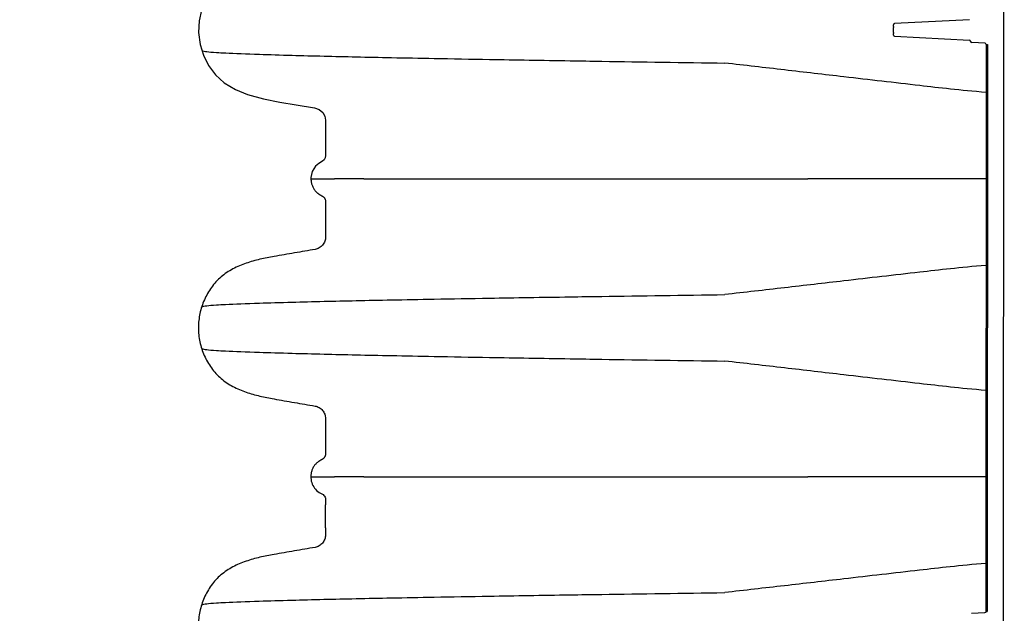
# Model space of a CAD drawing. Units: inches. Extents: x -15.6 to 15.6, y -11.8 to 11.8.
# Drawn here: x -0.4 to 0.5, y -7.5 to -7 of the extents above; entities that cross this region are included whole.
import ezdxf

# ---------------------------------------------------------------- set-up
doc = ezdxf.new("R2010")
doc.units = ezdxf.units.IN
doc.header["$MEASUREMENT"] = 0
doc.styles.get("Standard").update_dxf_attribs({"font": 'arial.ttf', "height": 0.05})
doc.dimstyles.new('Chamber', dxfattribs={"dimtxt": 0.08, "dimasz": 0.08, "dimexe": 0.18, "dimexo": 0.0625, "dimgap": 0.05, "dimtad": 0, "dimtih": 1, "dimtoh": 1, "dimdec": 1, "dimzin": 0, "dimdsep": 46, "dimtxsty": 'Standard', "dimcen": 0, "dimadec": 0, "dimazin": 0, "dimtfac": 1, "dimtdec": 1, "dimtofl": 0, "dimtmove": 0, "dimatfit": 3, "dimfxl": 0.18, "dimtolj": 1, "dimtzin": 0, "dimarcsym": 0})

# ---------------------------------------------------------------- blocks, each defined once
blk = doc.blocks.new('*D57')
at = {"color": 0, "lineweight": -2, "transparency": 16777216}
for p, q in [((-0.30448, -4.6052), (-0.99786, -4.60253)), ((-0.81817, -4.68322), (-0.82496, -6.45011)), ((-0.83272, -8.46674), (-0.82592, -6.69985)), ((-0.31965, -8.54871), (-1.01303, -8.54605))]:
    blk.add_line(p, q, dxfattribs=at)
at = {"color": 0, "transparency": 16777216}
for points in [[(-0.8315, -4.68317), (-0.80484, -4.68327), (-0.81786, -4.60322)], [(-0.84605, -8.46669), (-0.81939, -8.46679), (-0.83303, -8.54674)]]:
    blk.add_solid(points, dxfattribs=at)
at = {"layer": 'Defpoints', "color": 0, "transparency": 16777216}
for p in [(-0.81786, -4.60322), (-0.24198, -4.60544), (-0.25715, -8.54895)]:
    blk.add_point(p, dxfattribs=at)
at = {"color": 0, "transparency": 16777216, "insert": (-0.82544, -6.57498), "char_height": 0.05, "width": 0.9910639, "attachment_point": 5}
blk.add_mtext('\\A1;85.5" INSTALLED\\P(2,170 mm)', dxfattribs=at)

msp = doc.modelspace()

# ---------------------------------------------------------------- linework, layer by layer
at = {"color": 7, "linetype": 'Continuous', "lineweight": 25}
for p, q in [((0.48052, -4.57047), (0.47913, -8.50173)), ((0.44857, -6.97749), (0.38012, -6.98105)), ((0.37902, -6.98377), (0.37902, -6.9822)), ((0.37902, -6.98926), (0.37902, -6.98455)), ((0.37902, -6.99155), (0.37902, -6.99002)), ((0.38011, -6.99271), (0.44856, -6.99632)), ((0.46299, -6.9991), (0.45075, -6.99845)), ((0.46389, -7.5191), (0.46408, -7.00025)), ((0.46408, -7.00025), (0.46517, -7.00025)), ((0.46517, -7.00025), (0.46499, -7.5191)), ((0.45056, -7.52089), (0.4628, -7.52025)), ((0.46389, -7.5191), (0.46499, -7.5191))]:
    msp.add_line(p, q, dxfattribs=at)
at = {"color": 7, "linetype": 'Continuous', "lineweight": 25, "flags": 128}
msp.add_lwpolyline([(-0.254, -6.96878), (-0.25609, -6.97843), (-0.25658, -6.98933), (-0.25516, -7.00015), (-0.25211, -7.01007), (-0.2475, -7.01937), (-0.24105, -7.02809), (-0.23305, -7.03541), (-0.22293, -7.04154), (-0.21194, -7.04602), (-0.19726, -7.05002), (-0.18227, -7.05289), (-0.16721, -7.05541), (-0.15057, -7.0583), (-0.14641, -7.05963), (-0.143, -7.06243), (-0.14106, -7.06579), (-0.14035, -7.0696), (-0.14035, -7.08489), (-0.14035, -7.09356), (-0.14036, -7.10169), (-0.14064, -7.10389), (-0.14171, -7.10585), (-0.14321, -7.10714), (-0.14657, -7.10919), (-0.14955, -7.11171), (-0.15254, -7.11655), (-0.15375, -7.1221), (-0.15376, -7.12307), (-0.15376, -7.12307)], dxfattribs=at)
msp.add_lwpolyline([(-0.14048, -7.44253), (-0.1404, -7.4215)])
at = {"color": 7, "linetype": 'Continuous', "lineweight": 25}
for centre, start, end in [((0.38018, -6.9822), 92.97967, 179.97967), ((0.38018, -6.99156), 179.97967, 266.97967), ((0.4485, -6.99747), 359.97967, 86.97967), ((0.45081, -6.9973), 179.97967, 266.97967), ((0.46292, -7.00025), 359.97967, 86.97967), ((0.46274, -7.5191), 272.97967, 359.97967)]:
    msp.add_arc(centre, 0.00115, start, end, dxfattribs=at)
for points, knots in [([(0.37902, -6.98377), (0.37902, -6.98402), (0.37902, -6.98421), (0.37902, -6.98441), (0.37902, -6.98446), (0.37902, -6.98453), (0.37902, -6.98455), (0.37902, -6.98455)], [0, 0, 0, 0, 0.5, 0.5, 0.75, 0.75, 1, 1, 1, 1]), ([(0.37902, -6.98926), (0.37902, -6.98926), (0.37902, -6.98933), (0.37902, -6.98953), (0.37902, -6.98961), (0.37902, -6.98979), (0.37902, -6.9899), (0.37902, -6.99002)], [0, 0, 0, 0, 0.5, 0.5, 0.75, 0.75, 1, 1, 1, 1]), ([(-0.2536, -7.00592), (-0.25107, -7.00644), (-0.2475, -7.00711), (-0.2274, -7.00819), (-0.20525, -7.00904), (-0.17351, -7.01), (-0.13451, -7.01101), (-0.09087, -7.01197), (-0.0389, -7.01299), (0.01466, -7.01395), (0.06703, -7.01482), (0.13807, -7.01594), (0.18673, -7.01665), (0.22495, -7.01722)], [0.0069116, 0.0069116, 0.0069116, 0.0069116, 0.1479411, 0.1883477, 0.295667, 0.3754487, 0.4419579, 0.56159, 0.6280614, 0.7078088, 0.8141208, 0.8539909, 1, 1, 1, 1]), ([(0.46406, -7.04417), (0.4396, -7.04206), (0.39822, -7.03727), (0.33879, -7.03039), (0.27938, -7.02349), (0.24312, -7.01931), (0.22495, -7.01722)], [0, 0, 0, 0, 0.234079, 0.531514, 0.765268, 1, 1, 1, 1]), ([(-0.15376, -7.12307), (-0.15377, -7.12362), (-0.15371, -7.12516), (-0.15337, -7.12716), (-0.15278, -7.12903), (-0.15222, -7.13039), (-0.15154, -7.1317), (-0.15076, -7.13295), (-0.14986, -7.13412), (-0.14887, -7.13521), (-0.14797, -7.13604), (-0.14721, -7.13666), (-0.14662, -7.1371), (-0.14601, -7.13751), (-0.14538, -7.1379), (-0.14474, -7.13826), (-0.14408, -7.13859), (-0.14341, -7.13889), (-0.14279, -7.13929), (-0.14222, -7.13976), (-0.14171, -7.1403), (-0.14128, -7.14089), (-0.14092, -7.14154), (-0.14065, -7.14222), (-0.14046, -7.14294), (-0.14037, -7.14367), (-0.14037, -7.14441), (-0.14037, -7.14515), (-0.14037, -7.14588), (-0.14037, -7.14662), (-0.14037, -7.14736), (-0.14037, -7.14809), (-0.14037, -7.14859), (-0.14037, -7.15112), (-0.14038, -7.15571), (-0.14038, -7.16262), (-0.14038, -7.16952), (-0.14038, -7.17409), (-0.14038, -7.17773), (-0.14087, -7.18043), (-0.14293, -7.18396), (-0.14606, -7.18657), (-0.14862, -7.1875), (-0.15307, -7.18827), (-0.15936, -7.18936), (-0.16883, -7.191), (-0.17824, -7.19263), (-0.18442, -7.19371), (-0.18965, -7.19461), (-0.19399, -7.19541), (-0.20045, -7.1968), (-0.20683, -7.19843), (-0.21312, -7.20039), (-0.21927, -7.20273), (-0.2252, -7.20555), (-0.23084, -7.20891), (-0.23609, -7.21286), (-0.24081, -7.21742), (-0.24494, -7.22252), (-0.24847, -7.22804), (-0.25141, -7.23391), (-0.25374, -7.24004), (-0.25602, -7.24849), (-0.25675, -7.25504), (-0.25676, -7.2638), (-0.25603, -7.27036), (-0.25377, -7.27881), (-0.25145, -7.28494), (-0.24851, -7.2908), (-0.24498, -7.29633), (-0.24085, -7.30143), (-0.23612, -7.30598), (-0.23088, -7.30993), (-0.22523, -7.3133), (-0.2193, -7.31612), (-0.21316, -7.31847), (-0.20688, -7.32044), (-0.20049, -7.32208), (-0.19404, -7.32347), (-0.1897, -7.32428), (-0.18447, -7.32519), (-0.17829, -7.32626), (-0.16888, -7.3279), (-0.15941, -7.32955), (-0.15313, -7.33064), (-0.14867, -7.33142), (-0.14611, -7.33235), (-0.14298, -7.33496), (-0.14093, -7.33849), (-0.14044, -7.3412), (-0.14044, -7.34483), (-0.14045, -7.34941), (-0.14045, -7.3563), (-0.14045, -7.36321), (-0.14045, -7.3678), (-0.14045, -7.37034), (-0.14045, -7.37083), (-0.14045, -7.37157), (-0.14045, -7.3723), (-0.14045, -7.37304), (-0.14045, -7.37378), (-0.14046, -7.37451), (-0.14045, -7.37525), (-0.14055, -7.37598), (-0.14073, -7.3767), (-0.141, -7.37738), (-0.14136, -7.37803), (-0.1418, -7.37863), (-0.1423, -7.37917), (-0.14287, -7.37963), (-0.14349, -7.38003), (-0.14416, -7.38033), (-0.14482, -7.38066), (-0.14547, -7.38102), (-0.1461, -7.38141), (-0.14671, -7.38182), (-0.1473, -7.38226), (-0.14806, -7.38287), (-0.14896, -7.38371), (-0.14995, -7.3848), (-0.15085, -7.38597), (-0.15163, -7.38721), (-0.15231, -7.38852), (-0.15287, -7.38988), (-0.15346, -7.39176), (-0.15381, -7.39376), (-0.15387, -7.39529), (-0.15386, -7.39584)], [0.0334608, 0.0334608, 0.0334608, 0.0334608, 0.0369153, 0.0430677, 0.0461439, 0.0492201, 0.0522963, 0.0553725, 0.0584487, 0.0615249, 0.0646011, 0.0661392, 0.0676773, 0.0692154, 0.0707535, 0.0722916, 0.0738297, 0.0753678, 0.0769059, 0.078444, 0.0799821, 0.0815202, 0.0830584, 0.0845965, 0.0861346, 0.0876727, 0.0892108, 0.0907489, 0.092287, 0.0938251, 0.0953632, 0.0969013, 0.0984394, 0.0984394, 0.1127581, 0.1270768, 0.1413955, 0.1557142, 0.1557142, 0.1643102, 0.1729062, 0.1815021, 0.1900981, 0.1900981, 0.2102363, 0.2303745, 0.2505127, 0.2706509, 0.2706509, 0.2849856, 0.2993204, 0.3136551, 0.3279898, 0.3423245, 0.3566592, 0.3709939, 0.3853286, 0.3996633, 0.413998, 0.4283327, 0.4426675, 0.4570022, 0.4713369, 0.5000063, 0.5000063, 0.5286739, 0.5430078, 0.5573416, 0.5716754, 0.5860093, 0.6003431, 0.6146769, 0.6290107, 0.6433446, 0.6576784, 0.6720122, 0.6863461, 0.7006799, 0.7150137, 0.7293475, 0.7293475, 0.749486, 0.7696244, 0.7897629, 0.8099014, 0.8099014, 0.8184973, 0.8270933, 0.8356893, 0.8442853, 0.8442853, 0.858604, 0.8729227, 0.8872414, 0.9015601, 0.9015601, 0.9030983, 0.9046364, 0.9061745, 0.9077127, 0.9092508, 0.9107889, 0.9123271, 0.9138652, 0.9154033, 0.9169415, 0.9184796, 0.9200178, 0.9215559, 0.923094, 0.9246322, 0.9261703, 0.9277084, 0.9292466, 0.9307847, 0.9323229, 0.933861, 0.9353991, 0.9384754, 0.9415517, 0.9446279, 0.9477042, 0.9507805, 0.9538568, 0.956933, 0.9630856, 0.9665401, 0.9665401, 0.9665401, 0.9665401]), ([(-0.15376, -7.12307), (-0.15375, -7.12307), (-0.15372, -7.12307), (-0.15365, -7.12307), (-0.15356, -7.12307), (-0.15346, -7.12307), (-0.15333, -7.12307), (-0.15317, -7.12307), (-0.153, -7.12307), (-0.15279, -7.12307), (-0.15257, -7.12308), (-0.15231, -7.12308), (-0.15203, -7.12308), (-0.15172, -7.12308), (-0.15138, -7.12308), (-0.151, -7.12308), (-0.15059, -7.12308), (-0.15015, -7.12308), (-0.14968, -7.12308), (-0.14916, -7.12308), (-0.14864, -7.12308), (-0.1481, -7.12308), (-0.14756, -7.12308), (-0.14697, -7.12308), (-0.14634, -7.12308), (-0.14565, -7.12308), (-0.14491, -7.12308), (-0.14412, -7.12308), (-0.14326, -7.12308), (-0.14235, -7.12308), (-0.14136, -7.12308), (-0.14031, -7.12308), (-0.13917, -7.12308), (-0.13796, -7.12308), (-0.13667, -7.12308), (-0.13529, -7.12308), (-0.13382, -7.12308), (-0.13277, -7.12308), (-0.13224, -7.12308)], [0, 0, 0, 0, 0.024644, 0.049475, 0.074494, 0.0997, 0.125092, 0.150669, 0.176432, 0.20238, 0.228512, 0.25483, 0.281334, 0.308022, 0.334897, 0.361959, 0.389207, 0.416644, 0.444271, 0.472088, 0.500098, 0.52415, 0.548865, 0.574241, 0.60028, 0.626982, 0.654346, 0.682376, 0.711072, 0.740437, 0.770474, 0.801188, 0.832582, 0.864663, 0.897437, 0.930912, 0.965096, 1, 1, 1, 1]), ([(-0.10538, -7.12309), (-0.10497, -7.12309), (-0.10415, -7.12309), (-0.1029, -7.12309), (-0.10162, -7.12309), (-0.10033, -7.12309), (-0.09901, -7.12309), (-0.09767, -7.12309), (-0.09631, -7.12309), (-0.09493, -7.12309), (-0.09353, -7.12309), (-0.09211, -7.1231), (-0.09066, -7.1231), (-0.08919, -7.1231), (-0.08771, -7.1231), (-0.0862, -7.1231), (-0.08466, -7.1231), (-0.08311, -7.1231), (-0.08153, -7.1231), (-0.07993, -7.1231), (-0.07831, -7.1231), (-0.07667, -7.1231), (-0.07501, -7.1231), (-0.07332, -7.1231), (-0.07161, -7.1231), (-0.06988, -7.1231), (-0.06812, -7.1231), (-0.06635, -7.1231), (-0.06455, -7.12311), (-0.06272, -7.12311), (-0.06088, -7.12311), (-0.05901, -7.12311), (-0.05712, -7.12311), (-0.0552, -7.12311), (-0.05327, -7.12311), (-0.05131, -7.12311), (-0.04932, -7.12311), (-0.04732, -7.12311), (-0.04529, -7.12311), (-0.04323, -7.12311), (-0.04116, -7.12311), (-0.03906, -7.12311), (-0.03693, -7.12312), (-0.03478, -7.12312), (-0.03261, -7.12312), (-0.03042, -7.12312), (-0.0282, -7.12312), (-0.02596, -7.12312), (-0.02369, -7.12312), (-0.0214, -7.12312), (-0.01909, -7.12312), (-0.01675, -7.12312), (-0.01439, -7.12312), (-0.01201, -7.12312), (-0.0096, -7.12312), (-0.00716, -7.12313), (-0.00471, -7.12313), (-0.00222, -7.12313), (0.00028, -7.12313), (0.00281, -7.12313), (0.00537, -7.12313), (0.00795, -7.12313), (0.01055, -7.12313), (0.01318, -7.12313), (0.01583, -7.12313), (0.01851, -7.12313), (0.02121, -7.12314), (0.02303, -7.12314), (0.02394, -7.12314)], [0, 0, 0, 0, 0.014112, 0.028256, 0.042431, 0.056637, 0.070874, 0.085142, 0.099442, 0.113773, 0.128135, 0.142529, 0.156954, 0.171411, 0.185899, 0.200419, 0.21497, 0.229553, 0.244167, 0.258813, 0.273491, 0.288201, 0.302942, 0.317715, 0.33252, 0.347357, 0.362226, 0.377127, 0.39206, 0.407025, 0.422022, 0.437051, 0.452113, 0.467206, 0.482332, 0.49749, 0.512681, 0.527904, 0.543159, 0.558447, 0.573768, 0.589121, 0.604507, 0.619925, 0.635377, 0.650861, 0.666379, 0.681929, 0.697512, 0.713129, 0.728779, 0.744462, 0.760178, 0.775928, 0.791712, 0.807529, 0.82338, 0.839265, 0.855184, 0.871137, 0.887124, 0.903145, 0.919201, 0.935291, 0.951416, 0.967576, 0.98377, 1, 1, 1, 1]), ([(0.02394, -7.12314), (0.02468, -7.12314), (0.02617, -7.12314), (0.02841, -7.12314), (0.03067, -7.12314), (0.03293, -7.12314), (0.03522, -7.12314), (0.03751, -7.12314), (0.03982, -7.12314), (0.04214, -7.12314), (0.04447, -7.12314), (0.04681, -7.12314), (0.04917, -7.12315), (0.05154, -7.12315), (0.05392, -7.12315), (0.05631, -7.12315), (0.05872, -7.12315), (0.06114, -7.12315), (0.06357, -7.12315), (0.06601, -7.12315), (0.06846, -7.12315), (0.07093, -7.12315), (0.0734, -7.12315), (0.07589, -7.12316), (0.07839, -7.12316), (0.0809, -7.12316), (0.08342, -7.12316), (0.08596, -7.12316), (0.0885, -7.12316), (0.09106, -7.12316), (0.09363, -7.12316), (0.0962, -7.12316), (0.09879, -7.12316), (0.10139, -7.12316), (0.104, -7.12316), (0.10662, -7.12317), (0.10926, -7.12317), (0.1119, -7.12317), (0.11455, -7.12317), (0.11722, -7.12317), (0.11989, -7.12317), (0.12257, -7.12317), (0.12527, -7.12317), (0.12797, -7.12317), (0.13069, -7.12317), (0.13341, -7.12318), (0.13615, -7.12318), (0.13889, -7.12318), (0.14165, -7.12318), (0.14441, -7.12318), (0.14718, -7.12318), (0.14997, -7.12318), (0.15276, -7.12318), (0.15556, -7.12318), (0.15837, -7.12318), (0.16119, -7.12319), (0.16402, -7.12319), (0.16686, -7.12319), (0.16971, -7.12319), (0.17256, -7.12319), (0.17543, -7.12319), (0.1783, -7.12319), (0.18118, -7.12319), (0.18408, -7.12319), (0.18698, -7.12319), (0.18988, -7.1232), (0.1928, -7.1232), (0.19572, -7.1232), (0.19866, -7.1232), (0.2016, -7.1232), (0.20455, -7.1232), (0.20751, -7.1232), (0.21047, -7.1232), (0.21344, -7.1232), (0.21642, -7.1232), (0.21941, -7.12321), (0.22141, -7.12321), (0.22241, -7.12321)], [0, 0, 0, 0, 0.013118, 0.026242, 0.039372, 0.052507, 0.065648, 0.078795, 0.091948, 0.105106, 0.118271, 0.131441, 0.144616, 0.157798, 0.170986, 0.184179, 0.197378, 0.210583, 0.223794, 0.237011, 0.250233, 0.263462, 0.276696, 0.289936, 0.303182, 0.316434, 0.329691, 0.342955, 0.356224, 0.3695, 0.382781, 0.396068, 0.409361, 0.422659, 0.435964, 0.449274, 0.46259, 0.475912, 0.48924, 0.502574, 0.515913, 0.529259, 0.54261, 0.555967, 0.569329, 0.582698, 0.596072, 0.609452, 0.622838, 0.63623, 0.649627, 0.66303, 0.676439, 0.689854, 0.703274, 0.716701, 0.730133, 0.743571, 0.757014, 0.770464, 0.783919, 0.79738, 0.810847, 0.82432, 0.837798, 0.851283, 0.864773, 0.878269, 0.891771, 0.905279, 0.918792, 0.932312, 0.945838, 0.959369, 0.972907, 0.98645, 1, 1, 1, 1]), ([(0.46404, -7.12329), (0.45283, -7.12329), (0.42785, -7.12328), (0.38811, -7.12327), (0.3448, -7.12325), (0.31553, -7.12324), (0.30087, -7.12323)], [0, 0, 0, 0, 0.202598, 0.451855, 0.725532, 1, 1, 1, 1]), ([(0.46401, -7.20237), (0.43954, -7.20446), (0.39816, -7.20922), (0.33872, -7.21606), (0.27931, -7.22292), (0.24305, -7.22707), (0.22488, -7.22915)], [0, 0, 0, 0, 0.234079, 0.531514, 0.765268, 1, 1, 1, 1]), ([(-0.25365, -7.24011), (-0.25113, -7.23959), (-0.24753, -7.23892), (-0.22748, -7.23786), (-0.20533, -7.23703), (-0.17359, -7.23608), (-0.13459, -7.2351), (-0.09095, -7.23417), (-0.03897, -7.23319), (0.01458, -7.23227), (0.06696, -7.23144), (0.13799, -7.23037), (0.18665, -7.22969), (0.22488, -7.22915)], [0.0075585, 0.0075585, 0.0075585, 0.0075585, 0.1479411, 0.1883477, 0.295667, 0.3754487, 0.4419579, 0.56159, 0.6280614, 0.7078088, 0.8141208, 0.8539909, 1, 1, 1, 1]), ([(-0.2537, -7.27868), (-0.25117, -7.27921), (-0.24759, -7.27988), (-0.22749, -7.28095), (-0.20535, -7.2818), (-0.17361, -7.28277), (-0.13461, -7.28378), (-0.09097, -7.28474), (-0.03899, -7.28575), (0.01456, -7.28672), (0.06694, -7.28759), (0.13797, -7.28871), (0.18663, -7.28942), (0.22486, -7.28998)], [0.0069116, 0.0069116, 0.0069116, 0.0069116, 0.1479411, 0.1883477, 0.295667, 0.3754487, 0.4419579, 0.56159, 0.6280614, 0.7078088, 0.8141208, 0.8539909, 1, 1, 1, 1]), ([(0.46397, -7.31693), (0.4395, -7.31482), (0.39813, -7.31004), (0.33869, -7.30316), (0.27928, -7.29626), (0.24302, -7.29208), (0.22486, -7.28998)], [0, 0, 0, 0, 0.234079, 0.531514, 0.765268, 1, 1, 1, 1]), ([(-0.15386, -7.39584), (-0.15385, -7.39584), (-0.15382, -7.39584), (-0.15375, -7.39584), (-0.15366, -7.39584), (-0.15355, -7.39584), (-0.15342, -7.39584), (-0.15327, -7.39584), (-0.15309, -7.39584), (-0.15289, -7.39584), (-0.15266, -7.39584), (-0.15241, -7.39584), (-0.15213, -7.39584), (-0.15181, -7.39584), (-0.15147, -7.39584), (-0.1511, -7.39584), (-0.15069, -7.39584), (-0.15025, -7.39584), (-0.14977, -7.39584), (-0.14926, -7.39584), (-0.14874, -7.39584), (-0.1482, -7.39584), (-0.14766, -7.39584), (-0.14707, -7.39584), (-0.14643, -7.39584), (-0.14575, -7.39585), (-0.14501, -7.39585), (-0.14422, -7.39585), (-0.14336, -7.39585), (-0.14244, -7.39585), (-0.14146, -7.39585), (-0.1404, -7.39585), (-0.13927, -7.39585), (-0.13806, -7.39585), (-0.13677, -7.39585), (-0.13538, -7.39585), (-0.13391, -7.39585), (-0.13287, -7.39585), (-0.13234, -7.39585)], [0, 0, 0, 0, 0.024644, 0.049475, 0.074494, 0.0997, 0.125092, 0.150669, 0.176432, 0.20238, 0.228512, 0.25483, 0.281334, 0.308022, 0.334897, 0.361959, 0.389207, 0.416644, 0.444271, 0.472088, 0.500098, 0.52415, 0.548865, 0.574241, 0.60028, 0.626982, 0.654346, 0.682376, 0.711072, 0.740437, 0.770474, 0.801188, 0.832582, 0.864663, 0.897437, 0.930912, 0.965096, 1, 1, 1, 1]), ([(-0.15386, -7.39584), (-0.15386, -7.39622), (-0.15384, -7.3985), (-0.15286, -7.40266), (-0.14978, -7.40755), (-0.14603, -7.4106), (-0.14274, -7.41194), (-0.14122, -7.41371), (-0.14029, -7.41619), (-0.1403, -7.41886), (-0.14037, -7.42083), (-0.1404, -7.4215)], [0, 0, 0, 0, 0.03705, 0.221138, 0.405152, 0.589252, 0.681088, 0.744784, 0.808462, 0.935209, 1, 1, 1, 1]), ([(-0.10548, -7.39586), (-0.10507, -7.39586), (-0.10425, -7.39586), (-0.10299, -7.39586), (-0.10172, -7.39586), (-0.10042, -7.39586), (-0.09911, -7.39586), (-0.09777, -7.39586), (-0.09641, -7.39586), (-0.09503, -7.39586), (-0.09363, -7.39586), (-0.0922, -7.39586), (-0.09076, -7.39586), (-0.08929, -7.39586), (-0.0878, -7.39586), (-0.08629, -7.39586), (-0.08476, -7.39586), (-0.08321, -7.39587), (-0.08163, -7.39587), (-0.08003, -7.39587), (-0.07841, -7.39587), (-0.07677, -7.39587), (-0.0751, -7.39587), (-0.07342, -7.39587), (-0.07171, -7.39587), (-0.06997, -7.39587), (-0.06822, -7.39587), (-0.06644, -7.39587), (-0.06464, -7.39587), (-0.06282, -7.39587), (-0.06097, -7.39587), (-0.05911, -7.39587), (-0.05721, -7.39587), (-0.0553, -7.39588), (-0.05336, -7.39588), (-0.0514, -7.39588), (-0.04942, -7.39588), (-0.04741, -7.39588), (-0.04538, -7.39588), (-0.04333, -7.39588), (-0.04125, -7.39588), (-0.03915, -7.39588), (-0.03703, -7.39588), (-0.03488, -7.39588), (-0.03271, -7.39588), (-0.03052, -7.39588), (-0.0283, -7.39588), (-0.02606, -7.39589), (-0.02379, -7.39589), (-0.0215, -7.39589), (-0.01919, -7.39589), (-0.01685, -7.39589), (-0.01449, -7.39589), (-0.0121, -7.39589), (-0.00969, -7.39589), (-0.00726, -7.39589), (-0.0048, -7.39589), (-0.00232, -7.39589), (0.00019, -7.39589), (0.00272, -7.3959), (0.00527, -7.3959), (0.00785, -7.3959), (0.01045, -7.3959), (0.01308, -7.3959), (0.01573, -7.3959), (0.01841, -7.3959), (0.02111, -7.3959), (0.02293, -7.3959), (0.02384, -7.3959)], [0, 0, 0, 0, 0.014112, 0.028256, 0.042431, 0.056637, 0.070874, 0.085142, 0.099442, 0.113773, 0.128135, 0.142529, 0.156954, 0.171411, 0.185899, 0.200419, 0.21497, 0.229553, 0.244167, 0.258813, 0.273491, 0.288201, 0.302942, 0.317715, 0.33252, 0.347357, 0.362226, 0.377127, 0.39206, 0.407025, 0.422022, 0.437051, 0.452113, 0.467206, 0.482332, 0.49749, 0.512681, 0.527904, 0.543159, 0.558447, 0.573768, 0.589121, 0.604507, 0.619925, 0.635377, 0.650861, 0.666379, 0.681929, 0.697512, 0.713129, 0.728779, 0.744462, 0.760178, 0.775928, 0.791712, 0.807529, 0.82338, 0.839265, 0.855184, 0.871137, 0.887124, 0.903145, 0.919201, 0.935291, 0.951416, 0.967576, 0.98377, 1, 1, 1, 1]), ([(0.02384, -7.3959), (0.02458, -7.3959), (0.02607, -7.3959), (0.02831, -7.3959), (0.03057, -7.39591), (0.03284, -7.39591), (0.03512, -7.39591), (0.03741, -7.39591), (0.03972, -7.39591), (0.04204, -7.39591), (0.04437, -7.39591), (0.04672, -7.39591), (0.04907, -7.39591), (0.05144, -7.39591), (0.05382, -7.39591), (0.05622, -7.39591), (0.05862, -7.39592), (0.06104, -7.39592), (0.06347, -7.39592), (0.06591, -7.39592), (0.06836, -7.39592), (0.07083, -7.39592), (0.07331, -7.39592), (0.07579, -7.39592), (0.07829, -7.39592), (0.0808, -7.39592), (0.08333, -7.39592), (0.08586, -7.39593), (0.08841, -7.39593), (0.09096, -7.39593), (0.09353, -7.39593), (0.09611, -7.39593), (0.0987, -7.39593), (0.1013, -7.39593), (0.10391, -7.39593), (0.10653, -7.39593), (0.10916, -7.39593), (0.1118, -7.39593), (0.11446, -7.39594), (0.11712, -7.39594), (0.11979, -7.39594), (0.12248, -7.39594), (0.12517, -7.39594), (0.12788, -7.39594), (0.13059, -7.39594), (0.13332, -7.39594), (0.13605, -7.39594), (0.13879, -7.39594), (0.14155, -7.39595), (0.14431, -7.39595), (0.14709, -7.39595), (0.14987, -7.39595), (0.15266, -7.39595), (0.15546, -7.39595), (0.15827, -7.39595), (0.16109, -7.39595), (0.16392, -7.39595), (0.16676, -7.39595), (0.16961, -7.39596), (0.17247, -7.39596), (0.17533, -7.39596), (0.1782, -7.39596), (0.18109, -7.39596), (0.18398, -7.39596), (0.18688, -7.39596), (0.18979, -7.39596), (0.1927, -7.39596), (0.19563, -7.39596), (0.19856, -7.39597), (0.2015, -7.39597), (0.20445, -7.39597), (0.20741, -7.39597), (0.21037, -7.39597), (0.21335, -7.39597), (0.21633, -7.39597), (0.21932, -7.39597), (0.22131, -7.39597), (0.22231, -7.39597)], [0, 0, 0, 0, 0.013118, 0.026242, 0.039372, 0.052507, 0.065648, 0.078795, 0.091948, 0.105106, 0.118271, 0.131441, 0.144616, 0.157798, 0.170986, 0.184179, 0.197378, 0.210583, 0.223794, 0.237011, 0.250233, 0.263462, 0.276696, 0.289936, 0.303182, 0.316434, 0.329691, 0.342955, 0.356224, 0.3695, 0.382781, 0.396068, 0.409361, 0.422659, 0.435964, 0.449274, 0.46259, 0.475912, 0.48924, 0.502574, 0.515913, 0.529259, 0.54261, 0.555967, 0.569329, 0.582698, 0.596072, 0.609452, 0.622838, 0.63623, 0.649627, 0.66303, 0.676439, 0.689854, 0.703274, 0.716701, 0.730133, 0.743571, 0.757014, 0.770464, 0.783919, 0.79738, 0.810847, 0.82432, 0.837798, 0.851283, 0.864773, 0.878269, 0.891771, 0.905279, 0.918792, 0.932312, 0.945838, 0.959369, 0.972907, 0.98645, 1, 1, 1, 1]), ([(0.46394, -7.39606), (0.45274, -7.39606), (0.42775, -7.39605), (0.38802, -7.39603), (0.34471, -7.39602), (0.31543, -7.39601), (0.30077, -7.396)], [0, 0, 0, 0, 0.202598, 0.451855, 0.725532, 1, 1, 1, 1]), ([(-0.14048, -7.44253), (-0.14048, -7.44474), (-0.14048, -7.44694), (-0.14048, -7.4505), (-0.14097, -7.4532), (-0.14303, -7.45673), (-0.14615, -7.45934), (-0.14872, -7.46027), (-0.15317, -7.46104), (-0.15946, -7.46213), (-0.16892, -7.46377), (-0.17834, -7.4654), (-0.18452, -7.46647), (-0.18975, -7.46738), (-0.19409, -7.46818), (-0.20054, -7.46956), (-0.20693, -7.4712), (-0.21322, -7.47315), (-0.21936, -7.4755), (-0.2253, -7.47832), (-0.23094, -7.48168), (-0.23618, -7.48563), (-0.24091, -7.49019), (-0.24503, -7.49529), (-0.24857, -7.50081), (-0.25151, -7.50667), (-0.25384, -7.51281), (-0.25611, -7.52125), (-0.25684, -7.52781), (-0.25685, -7.53656), (-0.25613, -7.54312), (-0.25387, -7.55157), (-0.25154, -7.55771), (-0.24861, -7.56357), (-0.24507, -7.56909), (-0.24094, -7.57419), (-0.23622, -7.57875), (-0.23097, -7.5827), (-0.22533, -7.58606), (-0.2194, -7.58889), (-0.21326, -7.59124), (-0.20697, -7.5932), (-0.20059, -7.59485), (-0.19413, -7.59624), (-0.1898, -7.59704), (-0.18457, -7.59795), (-0.17839, -7.59903), (-0.16897, -7.60067), (-0.15951, -7.60232), (-0.15322, -7.60341), (-0.14877, -7.60418), (-0.14621, -7.60512), (-0.14308, -7.60773), (-0.14103, -7.61126), (-0.14054, -7.61396), (-0.14054, -7.6176), (-0.14054, -7.62217), (-0.14054, -7.62907), (-0.14055, -7.63598), (-0.14055, -7.64057), (-0.14055, -7.6431), (-0.14055, -7.6436), (-0.14055, -7.64433), (-0.14055, -7.64507), (-0.14055, -7.64581), (-0.14055, -7.64654), (-0.14055, -7.64728), (-0.14055, -7.64802), (-0.14064, -7.64875), (-0.14083, -7.64947), (-0.1411, -7.65015), (-0.14146, -7.6508), (-0.14189, -7.65139), (-0.1424, -7.65193), (-0.14297, -7.6524), (-0.14359, -7.6528), (-0.14426, -7.6531), (-0.14492, -7.65343), (-0.14556, -7.65379), (-0.14619, -7.65417), (-0.1468, -7.65458), (-0.14739, -7.65502), (-0.14816, -7.65564), (-0.14906, -7.65647), (-0.15005, -7.65756), (-0.15094, -7.65874), (-0.15173, -7.65998), (-0.15241, -7.66129), (-0.15297, -7.66265), (-0.15356, -7.66452), (-0.15391, -7.66652), (-0.15396, -7.66806), (-0.15396, -7.66861)], [0.0334608, 0.0334608, 0.0334608, 0.0334608, 0.0472553, 0.0472553, 0.0558513, 0.0644472, 0.0730432, 0.0816392, 0.0816392, 0.1017774, 0.1219156, 0.1420538, 0.162192, 0.162192, 0.1765267, 0.1908614, 0.2051961, 0.2195308, 0.2338655, 0.2482002, 0.262535, 0.2768697, 0.2912044, 0.3055391, 0.3198738, 0.3342085, 0.3485432, 0.3628779, 0.3915473, 0.3915473, 0.420215, 0.4345488, 0.4488827, 0.4632165, 0.4775503, 0.4918841, 0.506218, 0.5205518, 0.5348856, 0.5492195, 0.5635533, 0.5778871, 0.5922209, 0.6065548, 0.6208886, 0.6208886, 0.641027, 0.6611655, 0.681304, 0.7014424, 0.7014424, 0.7100384, 0.7186344, 0.7272303, 0.7358263, 0.7358263, 0.750145, 0.7644637, 0.7787825, 0.7931012, 0.7931012, 0.7946393, 0.7961774, 0.7977156, 0.7992537, 0.8007919, 0.80233, 0.8038681, 0.8054063, 0.8069444, 0.8084825, 0.8100207, 0.8115588, 0.813097, 0.8146351, 0.8161732, 0.8177114, 0.8192495, 0.8207876, 0.8223258, 0.8238639, 0.825402, 0.8269402, 0.8300165, 0.8330927, 0.836169, 0.8392453, 0.8423215, 0.8453978, 0.8484741, 0.8546266, 0.8580811, 0.8580811, 0.8580811, 0.8580811]), ([(0.46391, -7.47514), (0.43945, -7.47723), (0.39807, -7.48199), (0.33863, -7.48882), (0.27921, -7.49568), (0.24295, -7.49984), (0.22478, -7.50192)], [0, 0, 0, 0, 0.234079, 0.531514, 0.765268, 1, 1, 1, 1]), ([(-0.25374, -7.51287), (-0.25123, -7.51235), (-0.24763, -7.51169), (-0.22758, -7.51063), (-0.20543, -7.50979), (-0.17369, -7.50885), (-0.13469, -7.50787), (-0.09105, -7.50694), (-0.03907, -7.50596), (0.01449, -7.50503), (0.06686, -7.5042), (0.1379, -7.50313), (0.18656, -7.50245), (0.22478, -7.50192)], [0.0075585, 0.0075585, 0.0075585, 0.0075585, 0.1479411, 0.1883477, 0.295667, 0.3754487, 0.4419579, 0.56159, 0.6280614, 0.7078088, 0.8141208, 0.8539909, 1, 1, 1, 1])]:
    msp.add_open_spline(points, degree=3, knots=knots, dxfattribs=at)
for points in [[(-0.10538, -7.12309), (-0.11629, -7.12309), (-0.12542, -7.12308), (-0.13224, -7.12308)], [(0.22241, -7.12321), (0.24799, -7.12322), (0.27426, -7.12322), (0.30086, -7.12323)], [(-0.10548, -7.39586), (-0.11639, -7.39585), (-0.12552, -7.39585), (-0.13234, -7.39585)], [(0.22231, -7.39597), (0.24789, -7.39598), (0.27416, -7.39599), (0.30077, -7.396)]]:
    msp.add_open_spline(points, degree=3, dxfattribs=at)

# ---------------------------------------------------------------- dimensions: what is measured, and where the dimension line sits
dim = msp.add_aligned_dim(p1=(-0.25715, -8.54895), p2=(-0.24198, -4.60544), distance=0.57588, text='85.5" INSTALLED\\P(2,170 mm)', dimstyle='Chamber', override={"dimlfac": -21.054318, "dimpost": '"'})
dim.commit()
dim.dimension.update_dxf_attribs({"geometry": '*D57', "text_midpoint": (-0.82544, -6.57498)})

doc.saveas('drawing.dxf')
